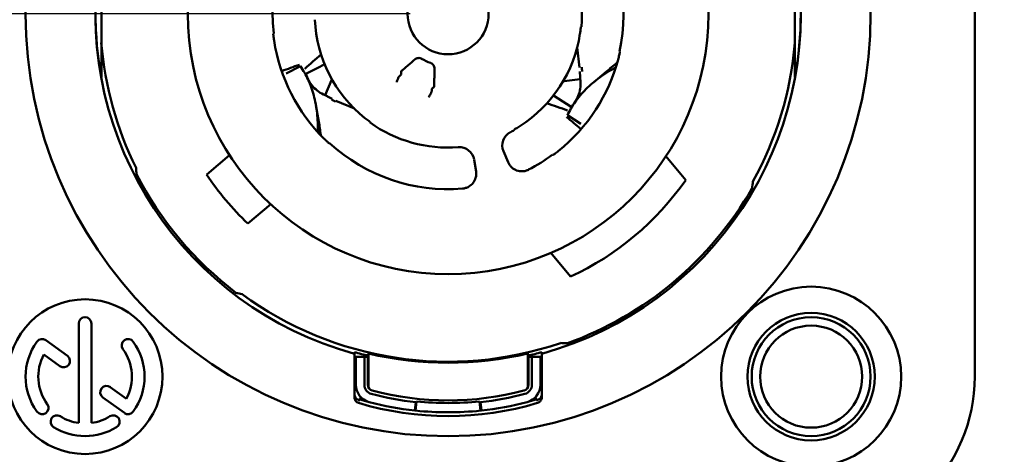
# Model space of a CAD drawing. Units: inches. Extents: x -12 to 69.6, y -33.3 to 22.
# Drawn here: x 8 to 9.3, y 4.3 to 4.9 of the extents above; entities that cross this region are included whole.
import ezdxf

# ---------------------------------------------------------------- set-up
doc = ezdxf.new("R2010")
doc.units = ezdxf.units.IN
doc.header["$LTSCALE"] = 0.75
doc.header["$MEASUREMENT"] = 0
doc.layers.add('FD_Dimensions', color=7, linetype='Continuous', lineweight=25)
doc.layers.add('Visible', color=7, linetype='Continuous', lineweight=50)
doc.styles.get("Standard").update_dxf_attribs({"font": 'arial.ttf'})
doc.dimstyles.new('Dim-Standard', dxfattribs={"dimtxt": 0.1, "dimasz": 0.12, "dimexe": 0.1, "dimexo": 0.05, "dimgap": 0.06, "dimtad": 0, "dimtih": 1, "dimtoh": 1, "dimzin": 0, "dimdsep": 46, "dimtxsty": 'Standard', "dimcen": 0, "dimazin": 0, "dimtp": 0.01, "dimtm": 0.01, "dimtfac": 1, "dimtofl": 0, "dimtmove": 0, "dimatfit": 3, "dimfxl": 1, "dimtolj": 1, "dimtzin": 0, "dimarcsym": 1})

# ---------------------------------------------------------------- blocks, each defined once
blk = doc.blocks.new('*D36')
at = {"layer": 'Defpoints', "color": 0, "transparency": 16777216}
for p in [(-3.6717, 4.8963), (8.5721, 4.8963), (8.5721, 4.8963)]:
    blk.add_point(p, dxfattribs=at)
at = {"layer": 'FD_Dimensions', "color": 0, "lineweight": -2, "transparency": 16777216}
blk.add_line((8.5221, 4.8963), (-3.6717, 4.8963), dxfattribs=at)
at = {"layer": 'FD_Dimensions', "color": 0, "transparency": 16777216, "insert": (-4.6447, 4.8963), "char_height": 0.5, "attachment_point": 5}
blk.add_mtext('\\A1;0.00in', dxfattribs=at)
blk = doc.blocks.new('*D39')
at = {"layer": 'Defpoints', "color": 0, "transparency": 16777216}
for p in [(8.5721, 4.8963), (-3.6717, -2.1037), (-0.4279, -2.1037)]:
    blk.add_point(p, dxfattribs=at)
at = {"layer": 'FD_Dimensions', "color": 0, "lineweight": -2, "transparency": 16777216}
blk.add_line((-0.4779, -2.1037), (-3.6717, -2.1037), dxfattribs=at)
at = {"layer": 'FD_Dimensions', "color": 0, "transparency": 16777216, "insert": (-4.8388, -2.1037), "char_height": 0.5, "attachment_point": 5}
blk.add_mtext('\\A1;35.00in', dxfattribs=at)
blk = doc.blocks.new('*D40')
at = {"layer": 'Defpoints', "color": 0, "transparency": 16777216}
for p in [(8.5721, 4.8963), (-3.6717, -4.1037), (1.5721, -4.1037)]:
    blk.add_point(p, dxfattribs=at)
at = {"layer": 'FD_Dimensions', "color": 0, "lineweight": -2, "transparency": 16777216}
blk.add_line((1.5221, -4.1037), (-3.6717, -4.1037), dxfattribs=at)
at = {"layer": 'FD_Dimensions', "color": 0, "transparency": 16777216, "insert": (-4.849, -4.1037), "char_height": 0.5, "attachment_point": 5}
blk.add_mtext('\\A1;45.00in', dxfattribs=at)
blk = doc.blocks.new('*D42')
at = {"layer": 'Defpoints', "color": 0, "transparency": 16777216}
for p in [(0.7627, 9.3699), (16.3816, 0.4228)]:
    blk.add_point(p, dxfattribs=at)
at = {"layer": 'FD_Dimensions', "color": 0, "lineweight": -2, "transparency": 16777216}
for p, q in [((19.6479, -1.4483), (16.4857, 0.3631)), ((20.4879, -1.4483), (19.6479, -1.4483))]:
    blk.add_line(p, q, dxfattribs=at)
blk.add_arc((8.5721, 4.8963), 9, 329.55753, 90.47204, dxfattribs=at)
at = {"layer": 'FD_Dimensions', "color": 0, "transparency": 16777216}
blk.add_solid([(16.4956, 0.3805), (16.4758, 0.3458), (16.3816, 0.4228)], dxfattribs=at)
at = {"layer": 'FD_Dimensions', "color": 0, "transparency": 16777216, "insert": (21.9272, -1.4483), "char_height": 0.5, "attachment_point": 5}
blk.add_mtext('\\A1;∅90.00in', dxfattribs=at)
blk = doc.blocks.new('*D45')
at = {"layer": 'Defpoints', "color": 0, "transparency": 16777216}
for p in [(17.089, 7.8055), (0.0553, 1.9871)]:
    blk.add_point(p, dxfattribs=at)
at = {"layer": 'FD_Dimensions', "color": 0, "lineweight": -2, "transparency": 16777216}
for p, q in [((19.4148, 8.6), (17.2025, 7.8443)), ((20.2548, 8.6), (19.4148, 8.6))]:
    blk.add_line(p, q, dxfattribs=at)
blk.add_arc((8.5721, 4.8963), 9, 359.52796, 19.49601, dxfattribs=at)
at = {"layer": 'FD_Dimensions', "color": 0, "transparency": 16777216}
blk.add_solid([(17.1961, 7.8633), (17.209, 7.8254), (17.089, 7.8055)], dxfattribs=at)
at = {"layer": 'FD_Dimensions', "color": 0, "transparency": 16777216, "insert": (21.6941, 8.6), "char_height": 0.5, "attachment_point": 5}
blk.add_mtext('\\A1;∅90.00in', dxfattribs=at)

msp = doc.modelspace()

# ---------------------------------------------------------------- linework, layer by layer
at = {"layer": 'Visible'}
for p, q in [((9.269, 4.416), (9.269, 5.3766)), ((8.1133, 4.8124), (8.1133, 4.9802)), ((9.031, 4.9802), (9.031, 4.8124)), ((8.7429, 4.8517), (8.7461, 4.8252)), ((8.3769, 4.8267), (8.3579, 4.817)), ((8.3839, 4.8168), (8.4024, 4.8262)), ((8.4024, 4.8262), (8.4088, 4.8295)), ((8.4096, 4.7884), (8.418, 4.8082)), ((8.418, 4.8082), (8.4186, 4.8094)), ((8.7468, 4.8095), (8.7255, 4.807)), ((8.7466, 4.8197), (8.7472, 4.8053)), ((8.7644, 4.8054), (8.7817, 4.8198)), ((8.7255, 4.807), (8.7242, 4.8068)), ((8.4186, 4.7836), (8.4058, 4.7902)), ((8.7177, 4.7843), (8.7117, 4.7883)), ((8.7351, 4.7731), (8.7177, 4.7843)), ((8.3973, 4.7753), (8.4012, 4.7531)), ((8.4481, 4.7708), (8.4236, 4.7812)), ((8.7301, 4.762), (8.7479, 4.7504)), ((8.2527, 4.6835), (8.283, 4.709)), ((8.6065, 4.7031), (8.6091, 4.6877)), ((8.6514, 4.6998), (8.6454, 4.7143)), ((8.8603, 4.7076), (8.8866, 4.6762)), ((8.3375, 4.6441), (8.3071, 4.6187)), ((8.7343, 4.5484), (8.708, 4.5798)), ((8.0834, 4.4863), (8.0834, 4.3547)), ((8.1003, 4.3547), (8.1003, 4.4863)), ((8.0684, 4.4435), (8.0399, 4.4642)), ((8.0373, 4.4452), (8.0584, 4.4298)), ((8.4481, 4.4464), (8.4481, 4.4484)), ((8.4481, 4.3888), (8.4481, 4.4464)), ((8.4668, 4.4437), (8.4668, 4.4013)), ((8.6775, 4.4013), (8.6775, 4.4437)), ((8.6962, 4.4464), (8.6962, 4.4484)), ((8.6962, 4.4464), (8.6962, 4.3888)), ((8.4613, 4.4423), (8.4501, 4.4423)), ((8.4501, 4.4052), (8.4501, 4.4423)), ((8.4613, 4.4423), (8.4658, 4.4423)), ((8.4613, 4.4052), (8.4613, 4.4423)), ((8.4658, 4.4052), (8.4658, 4.4423)), ((8.6784, 4.4423), (8.6784, 4.4052)), ((8.6784, 4.4423), (8.683, 4.4423)), ((8.683, 4.4423), (8.6942, 4.4423)), ((8.683, 4.4423), (8.683, 4.4052)), ((8.6942, 4.4423), (8.6942, 4.4052)), ((8.1464, 4.3868), (8.1252, 4.4022)), ((8.1153, 4.3885), (8.1438, 4.3679)), ((8.4553, 4.3848), (8.4565, 4.389)), ((8.5293, 4.3823), (8.5281, 4.3711)), ((8.5292, 4.371), (8.5305, 4.3833)), ((8.6151, 4.371), (8.6138, 4.3833)), ((8.615, 4.3823), (8.6162, 4.3711)), ((8.6878, 4.389), (8.689, 4.3848))]:
    msp.add_line(p, q, dxfattribs=at)
at = {"layer": 'Visible', "extrusion": (0, 0, -1)}
for centre, radius in [((-8.5721, 4.8963), 0.5591), ((-8.5721, 4.8963), 0.3445), ((-8.5721, 4.8963), 0.0536), ((-9.0525, 4.416), 0.0787)]:
    msp.add_circle(centre, radius, dxfattribs=at)
at = {"layer": 'Visible'}
for centre, radius in [((9.0525, 4.416), 0.1191), ((8.0918, 4.416), 0.1024), ((9.0525, 4.416), 0.0843), ((9.0525, 4.416), 0.0675)]:
    msp.add_circle(centre, radius, dxfattribs=at)
at = {"layer": 'Visible', "extrusion": (0, 0, -1)}
for centre, radius, start, end in [((-8.5721, 4.8963), 0.4667, 285.4101, 254.5899), ((-8.5721, 4.8963), 0.2322, 145.2833, 192.4401), ((-8.5721, 4.8963), 0.1772, 145.6436, 185.6039), ((-8.5721, 4.8963), 0.2322, 353.5599, 2.7167), ((-8.5721, 4.8963), 0.1765, 308.569, 357.431), ((-8.5721, 4.8963), 0.233, 314.7419, 351.2581), ((-8.5721, 4.8963), 0.1765, 188.569, 237.431), ((-8.5721, 4.8963), 0.4605, 333.7112, 355.1917), ((-8.5721, 4.8963), 0.4605, 184.8083, 208.8379), ((-8.5721, 4.8963), 0.233, 194.7419, 231.2581), ((-8.5721, 4.8963), 0.1772, 265.6436, 305.6039), ((-8.5721, 4.8963), 0.1772, 240.3961, 242.3564), ((-8.5721, 4.8963), 0.2322, 265.2833, 312.4401), ((-8.5721, 4.8963), 0.2322, 233.5599, 242.7167), ((-8.5721, 4.8963), 0.4638, 307.2508, 332.7492), ((-8.5721, 4.8963), 0.3839, 313.6699, 326.3301), ((-8.5721, 4.8963), 0.4638, 209.894, 250.106), ((-8.5721, 4.8963), 0.3839, 214.9908, 245.0092), ((-8.5721, 4.8963), 0.4605, 251.1621, 306.2888), ((-8.0918, 4.416), 0.0619, 324, 28.1642), ((-8.0918, 4.416), 0.0619, 144, 208.1642), ((-8.5721, 4.8963), 0.4647, 283.0974, 285.4766), ((-8.5721, 4.8963), 0.4619, 256.8213, 283.1787), ((-8.5721, 4.8963), 0.4647, 254.5234, 256.9026), ((-8.4737, 4.4052), 0.0236, 284.7796, 0), ((-8.4737, 4.4052), 0.0124, 284.7796, 0), ((-8.4737, 4.4052), 0.00787, 284.7796, 0), ((-8.6706, 4.4052), 0.00787, 180, 255.2204), ((-8.6706, 4.4052), 0.0124, 180, 255.2204), ((-8.6706, 4.4052), 0.0236, 180, 255.2204), ((-8.5721, 4.7782), 0.3982, 276.179, 284.7796), ((-8.5721, 4.7782), 0.3937, 255.2204, 284.7796), ((-8.5721, 4.7782), 0.3982, 255.2204, 263.821), ((-8.5721, 4.7782), 0.4094, 276.179, 284.7796), ((-8.5721, 4.7782), 0.4094, 255.2204, 263.821), ((-8.0918, 4.416), 0.0619, 277.8358, 302), ((-8.0918, 4.416), 0.0619, 238, 262.1642)]:
    msp.add_arc(centre, radius, start, end, dxfattribs=at)
at = {"layer": 'Visible'}
for centre, radius, start, end in [((8.5721, 4.8963), 0.0691, 239.5997, 250.4003), ((8.5721, 4.8963), 9, 180.79035, 269.20965), ((8.5721, 4.8963), 9, 270.79035, 359.20965), ((8.6635, 4.7219), 0.0197, 117.6429, 202.7507), ((8.5871, 4.7), 0.0197, 9.2493, 94.3571), ((8.0918, 4.4863), 0.00844, 0, 180), ((8.0918, 4.416), 0.0787, 144, 216), ((8.035, 4.4573), 0.00844, 54, 144), ((8.1487, 4.4573), 0.00844, 36, 216), ((8.0918, 4.416), 0.0787, 324, 36), ((8.0634, 4.4367), 0.00844, 234, 54), ((8.0918, 4.416), 0.2165, 180, 270), ((8.1203, 4.3954), 0.00844, 54, 234), ((9.0525, 4.416), 0.2165, 270, 0), ((8.035, 4.3747), 0.00844, 216, 36), ((8.5721, 4.7782), 0.4104, 253.2284, 253.4536), ((8.5721, 4.7782), 0.4143, 253.3948, 286.6052), ((8.5721, 4.7782), 0.4094, 253.4536, 255.2204), ((8.5721, 4.7782), 0.3971, 263.9832, 276.0168), ((8.5721, 4.7782), 0.4094, 284.7796, 286.5464), ((8.5721, 4.7782), 0.4104, 286.5464, 286.7716), ((8.0546, 4.3564), 0.00844, 58, 238), ((8.1291, 4.3564), 0.00844, 302, 122), ((8.1487, 4.3747), 0.00844, 234, 324), ((8.5721, 4.7782), 0.4094, 263.9832, 276.0168), ((8.0918, 4.416), 0.0787, 238, 302)]:
    msp.add_arc(centre, radius, start, end, dxfattribs=at)
for centre, major_axis, ratio, start_param, end_param in [((8.5641, 4.8963), (0.3242, 0.3242), 1, 2.172218, 2.540171), ((8.5802, 4.8963), (0.3242, 0.3242), 1, 5.31381, 5.681764), ((7.6305, 4.2837), (1.2263, 0.6249), 0.143023, 0.847322, 0.87102), ((8.6836, 4.8167), (-0.0469, 0.0469), 0.990652, 3.979901, 4.067107), ((8.4474, 4.8396), (-0.0486, 0.0486), 0.923569, 1.858472, 1.940609), ((9.5735, 4.3871), (-1.1543, 0.7496), 0.143023, 0.847322, 0.87102)]:
    msp.add_ellipse(centre, major_axis=major_axis, ratio=ratio, start_param=start_param, end_param=end_param, dxfattribs=at)
at = {"layer": 'Visible', "extrusion": (0, 0, -1)}
for centre, major_axis, ratio, start_param, end_param in [((8.9156, 4.6599), (0.1783, 0.1494), 0.89699, 4.712389, 4.789062), ((8.1956, 4.7171), (-0.0402, 0.2291), 0.89699, 1.570796, 1.64747), ((224.3712, 185.7756), (216.1201, 181.3463), 0.034899, 3.167367, 3.168055), ((-135.8673, 176.8975), (-144.724, 172.4753), 0.034899, 3.109391, 3.110254), ((224.1766, 186.0075), (216.1201, 181.3463), 0.034899, 3.11513, 3.115818), ((-135.7343, 177.0091), (-144.724, 172.4753), 0.034899, 3.172931, 3.173794)]:
    msp.add_ellipse(centre, major_axis=major_axis, ratio=ratio, start_param=start_param, end_param=end_param, dxfattribs=at)
at = {"layer": 'Visible'}
for points, knots in [([(8.7467, 4.87), (8.7468, 4.8711), (8.747, 4.8723), (8.7473, 4.8744), (8.7474, 4.8754), (8.7476, 4.8769), (8.7477, 4.8776), (8.7478, 4.8784), (8.7478, 4.8787), (8.7478, 4.8787)], [-0.09500056, -0.09500056, -0.09500056, -0.09500056, -0.08669657, -0.08669657, -0.07831338, -0.07831338, -0.07081315, -0.07081315, -0.06340745, -0.06340745, -0.06340745, -0.06340745]), ([(8.3419, 4.8609), (8.3419, 4.8609), (8.3419, 4.8609), (8.3417, 4.862), (8.3416, 4.8631), (8.3413, 4.8651), (8.3412, 4.866), (8.341, 4.8675), (8.3409, 4.8681), (8.3408, 4.869), (8.3408, 4.8692), (8.3408, 4.8692)], [0.092663, 0.092663, 0.092663, 0.092663, 0.09272056, 0.09272056, 0.10060473, 0.10060473, 0.1084889, 0.1084889, 0.11613349, 0.11613349, 0.12354335, 0.12354335, 0.12354335, 0.12354335]), ([(8.5281, 4.8358), (8.5287, 4.8363), (8.5294, 4.8368), (8.5309, 4.8374), (8.5318, 4.8376), (8.5334, 4.8378), (8.5342, 4.8377), (8.5354, 4.8375), (8.5358, 4.8373), (8.5365, 4.837), (8.5368, 4.8369), (8.5372, 4.8367)], [-0.02913308, -0.02913308, -0.02913308, -0.02913308, -0.02077, -0.02077, -0.01274471, -0.01274471, -0.00594451, -0.00594451, -0.00288505, -0.00288505, 0, 0, 0, 0]), ([(8.7994, 4.8452), (8.7994, 4.8452), (8.7993, 4.845), (8.7992, 4.8441), (8.799, 4.8435), (8.7987, 4.842), (8.7985, 4.8411), (8.798, 4.8391), (8.7977, 4.8381), (8.7975, 4.8371), (8.7975, 4.837), (8.7975, 4.837)], [0.00023471, 0.00023471, 0.00023471, 0.00023471, 0.00764458, 0.00764458, 0.01528916, 0.01528916, 0.02317333, 0.02317333, 0.0310575, 0.0310575, 0.03111507, 0.03111507, 0.03111507, 0.03111507]), ([(8.3997, 4.7396), (8.3999, 4.7439), (8.3998, 4.7482), (8.3995, 4.7566), (8.3992, 4.7608), (8.3979, 4.773), (8.3964, 4.7808), (8.3924, 4.7957), (8.3899, 4.8026), (8.384, 4.8155), (8.3806, 4.8214), (8.3769, 4.8267)], [0.0001666, 0.0001666, 0.0001666, 0.0001666, 0.0350646, 0.0350646, 0.0701536, 0.0701536, 0.1403333, 0.1403333, 0.2102275, 0.2102275, 0.2796328, 0.2796328, 0.2796328, 0.2796328]), ([(8.5126, 4.8223), (8.5125, 4.8223), (8.5125, 4.8223), (8.5117, 4.8216), (8.511, 4.8209), (8.5102, 4.8202), (8.51, 4.82), (8.51, 4.8199)], [0.15759927, 0.15759927, 0.15759927, 0.15759927, 0.15771771, 0.15771771, 0.16883861, 0.16883861, 0.17935804, 0.17935804, 0.17935804, 0.17935804]), ([(8.549, 4.8312), (8.5493, 4.8311), (8.5497, 4.8309), (8.5503, 4.8306), (8.5507, 4.8303), (8.5516, 4.8296), (8.5522, 4.829), (8.5532, 4.8277), (8.5535, 4.8269), (8.554, 4.8253), (8.5541, 4.8245), (8.5541, 4.8237)], [-0.02937471, -0.02937471, -0.02937471, -0.02937471, -0.02647274, -0.02647274, -0.02339586, -0.02339586, -0.01655846, -0.01655846, -0.00845106, -0.00845106, 0, 0, 0, 0]), ([(8.7941, 4.8254), (8.7903, 4.8233), (8.7866, 4.8212), (8.7795, 4.8167), (8.776, 4.8143), (8.7661, 4.807), (8.76, 4.8019), (8.7492, 4.791), (8.7444, 4.7853), (8.7362, 4.7738), (8.7328, 4.7679), (8.7301, 4.762)], [0.0001666, 0.0001666, 0.0001666, 0.0001666, 0.0350646, 0.0350646, 0.0701536, 0.0701536, 0.1403333, 0.1403333, 0.2102275, 0.2102275, 0.2796328, 0.2796328, 0.2796328, 0.2796328]), ([(8.3839, 4.8168), (8.3848, 4.8136), (8.3861, 4.8106), (8.3893, 4.8049), (8.3912, 4.8022), (8.3956, 4.7973), (8.3981, 4.7951), (8.4035, 4.7913), (8.4065, 4.7897), (8.4096, 4.7884)], [0, 0, 0, 0, 0.0303813, 0.0303813, 0.061001, 0.061001, 0.0918522, 0.0918522, 0.122895, 0.122895, 0.122895, 0.122895]), ([(8.5041, 4.8056), (8.5043, 4.8064), (8.5046, 4.8072), (8.5048, 4.8079), (8.505, 4.8086), (8.5053, 4.8093), (8.5055, 4.8099), (8.5057, 4.8105), (8.506, 4.8111), (8.5062, 4.8116), (8.5064, 4.8121), (8.5067, 4.8125), (8.5069, 4.8129), (8.5072, 4.8133), (8.5075, 4.8136), (8.5077, 4.8138)], [0, 0, 0, 0, 0.2, 0.2, 0.2, 0.4, 0.4, 0.4, 0.6, 0.6, 0.6, 0.8, 0.8, 0.8, 1, 1, 1, 1]), ([(8.51, 4.8159), (8.51, 4.8159), (8.5098, 4.8157), (8.509, 4.815), (8.5084, 4.8144), (8.5077, 4.8138)], [-0.0891935, -0.0891935, -0.0891935, -0.0891935, -0.07868381, -0.07868381, -0.06884305, -0.06884305, -0.06884305, -0.06884305]), ([(8.7351, 4.7731), (8.7374, 4.7755), (8.7394, 4.7781), (8.7428, 4.7837), (8.7441, 4.7867), (8.7462, 4.7929), (8.7469, 4.7962), (8.7474, 4.8028), (8.7473, 4.8062), (8.7468, 4.8095)], [0, 0, 0, 0, 0.0303813, 0.0303813, 0.061001, 0.061001, 0.0918522, 0.0918522, 0.122895, 0.122895, 0.122895, 0.122895]), ([(8.5504, 4.7939), (8.5504, 4.7948), (8.5504, 4.7957), (8.5504, 4.7967), (8.5505, 4.797), (8.5505, 4.7971)], [0.06884305, 0.06884305, 0.06884305, 0.06884305, 0.07868381, 0.07868381, 0.0891935, 0.0891935, 0.0891935, 0.0891935]), ([(8.5536, 4.7996), (8.5536, 4.7996), (8.5536, 4.7999), (8.5537, 4.801), (8.5537, 4.802), (8.5537, 4.8031), (8.5537, 4.8031), (8.5537, 4.8031)], [0.00051947, 0.00051947, 0.00051947, 0.00051947, 0.01103889, 0.01103889, 0.0221598, 0.0221598, 0.02227823, 0.02227823, 0.02227823, 0.02227823]), ([(8.5504, 4.7939), (8.5504, 4.7936), (8.5503, 4.7932), (8.5502, 4.7928), (8.55, 4.7923), (8.5499, 4.7918), (8.5496, 4.7913), (8.5494, 4.7908), (8.5491, 4.7903), (8.5488, 4.7897), (8.5485, 4.7891), (8.5481, 4.7885), (8.5477, 4.7879), (8.5473, 4.7873), (8.5469, 4.7866), (8.5464, 4.7859)], [0, 0, 0, 0, 0.2, 0.2, 0.2, 0.4, 0.4, 0.4, 0.6, 0.6, 0.6, 0.8, 0.8, 0.8, 1, 1, 1, 1]), ([(8.4621, 4.7583), (8.463, 4.7577), (8.4639, 4.7569), (8.4656, 4.7556), (8.4664, 4.755), (8.4676, 4.7541), (8.4682, 4.7537), (8.4689, 4.7532), (8.469, 4.753), (8.469, 4.753)], [-0.09500056, -0.09500056, -0.09500056, -0.09500056, -0.08669657, -0.08669657, -0.07831338, -0.07831338, -0.07081315, -0.07081315, -0.06340745, -0.06340745, -0.06340745, -0.06340745]), ([(8.6597, 4.743), (8.6597, 4.743), (8.6599, 4.7432), (8.6607, 4.7436), (8.6612, 4.7439), (8.6625, 4.7447), (8.6634, 4.7452), (8.6652, 4.7464), (8.6662, 4.747), (8.6671, 4.7476)], [-0.06317285, -0.06317285, -0.06317285, -0.06317285, -0.05576714, -0.05576714, -0.04826691, -0.04826691, -0.03988372, -0.03988372, -0.03157973, -0.03157973, -0.03157973, -0.03157973]), ([(8.4142, 4.7251), (8.4142, 4.7251), (8.4141, 4.7253), (8.4134, 4.7258), (8.413, 4.7263), (8.4119, 4.7273), (8.4112, 4.7279), (8.4097, 4.7293), (8.4089, 4.7301), (8.4082, 4.7308), (8.4082, 4.7308), (8.4082, 4.7308)], [0.00023471, 0.00023471, 0.00023471, 0.00023471, 0.00764458, 0.00764458, 0.01528916, 0.01528916, 0.02317333, 0.02317333, 0.0310575, 0.0310575, 0.03111507, 0.03111507, 0.03111507, 0.03111507]), ([(8.7179, 4.7146), (8.7179, 4.7146), (8.7179, 4.7146), (8.7171, 4.714), (8.7163, 4.7133), (8.7146, 4.712), (8.7139, 4.7114), (8.7127, 4.7106), (8.7122, 4.7102), (8.7115, 4.7097), (8.7113, 4.7095), (8.7113, 4.7095)], [-0.03111507, -0.03111507, -0.03111507, -0.03111507, -0.0310575, -0.0310575, -0.02317333, -0.02317333, -0.01528916, -0.01528916, -0.00764458, -0.00764458, -0.00023471, -0.00023471, -0.00023471, -0.00023471]), ([(8.6514, 4.6998), (8.652, 4.6985), (8.6526, 4.6973), (8.6543, 4.6949), (8.6553, 4.6938), (8.6583, 4.6911), (8.6605, 4.6898), (8.6652, 4.6881), (8.6677, 4.6877), (8.6718, 4.6878), (8.6733, 4.688), (8.676, 4.6888), (8.6774, 4.6893), (8.6786, 4.6899)], [-0.08265591, -0.08265591, -0.08265591, -0.08265591, -0.07201808, -0.07201808, -0.06061589, -0.06061589, -0.04132795, -0.04132795, -0.02204002, -0.02204002, -0.01063782, -0.01063782, 0, 0, 0, 0]), ([(8.5912, 4.6649), (8.5926, 4.665), (8.594, 4.6653), (8.5968, 4.6661), (8.5982, 4.6667), (8.6016, 4.6687), (8.6036, 4.6704), (8.6067, 4.6744), (8.6079, 4.6767), (8.609, 4.6805), (8.6092, 4.682), (8.6094, 4.6849), (8.6093, 4.6863), (8.6091, 4.6877)], [-0.08265591, -0.08265591, -0.08265591, -0.08265591, -0.07201808, -0.07201808, -0.06061589, -0.06061589, -0.04132795, -0.04132795, -0.02204002, -0.02204002, -0.01063782, -0.01063782, 0, 0, 0, 0]), ([(8.4481, 4.3929), (8.4481, 4.392), (8.4483, 4.3912), (8.4488, 4.3896), (8.4492, 4.3888), (8.4502, 4.3875), (8.4508, 4.3869), (8.4522, 4.3859), (8.453, 4.3855), (8.4537, 4.3853)], [-0.02563066, -0.02563066, -0.02563066, -0.02563066, -0.01939241, -0.01939241, -0.01281624, -0.01281624, -0.00623973, -0.00623973, -0.000001, -0.000001, -0.000001, -0.000001]), ([(8.6906, 4.3853), (8.6913, 4.3855), (8.6921, 4.3859), (8.6935, 4.3869), (8.6941, 4.3875), (8.6951, 4.3888), (8.6955, 4.3896), (8.696, 4.3912), (8.6962, 4.392), (8.6962, 4.3929)], [-0.02563011, -0.02563011, -0.02563011, -0.02563011, -0.01939128, -0.01939128, -0.01281465, -0.01281465, -0.00623837, -0.00623837, 0, 0, 0, 0]), ([(8.4538, 4.3812), (8.453, 4.3814), (8.4522, 4.3818), (8.4508, 4.3828), (8.4502, 4.3834), (8.4492, 4.3847), (8.4488, 4.3855), (8.4483, 4.3871), (8.4481, 4.3879), (8.4481, 4.3888)], [-0.02568851, -0.02568851, -0.02568851, -0.02568851, -0.01943649, -0.01943649, -0.01284385, -0.01284385, -0.00625257, -0.00625257, 0, 0, 0, 0]), ([(8.6962, 4.3888), (8.6962, 4.3879), (8.696, 4.3871), (8.6955, 4.3855), (8.6951, 4.3847), (8.6941, 4.3834), (8.6935, 4.3828), (8.6921, 4.3818), (8.6913, 4.3814), (8.6905, 4.3812)], [-0.02568806, -0.02568806, -0.02568806, -0.02568806, -0.0194356, -0.0194356, -0.01284444, -0.01284444, -0.00625191, -0.00625191, 0, 0, 0, 0]), ([(8.5281, 4.3711), (8.5283, 4.3711), (8.5285, 4.3711), (8.5288, 4.3711), (8.529, 4.371), (8.5292, 4.371)], [-0.005802013, -0.005802013, -0.005802013, -0.005802013, -0.002901007, -0.002901007, 0, 0, 0, 0]), ([(8.6151, 4.371), (8.6153, 4.371), (8.6155, 4.3711), (8.6158, 4.3711), (8.616, 4.3711), (8.6162, 4.3711)], [-0.005802013, -0.005802013, -0.005802013, -0.005802013, -0.002901007, -0.002901007, 0, 0, 0, 0])]:
    msp.add_open_spline(points, degree=3, knots=knots, dxfattribs=at)
for points, weights in [([(8.7485, 4.879), (8.7482, 4.8788), (8.7478, 4.8787)], [1.00000000032, 1.00000000055, 1.00000000042]), ([(8.469, 4.7522), (8.469, 4.7526), (8.469, 4.753)], [0.999999999788, 0.999999999635, 0.999999999723]), ([(8.6597, 4.7422), (8.6597, 4.7426), (8.6597, 4.743)], [1.00000000032, 1.00000000054, 1.00000000041]), ([(8.4668, 4.4437), (8.4668, 4.4451), (8.4668, 4.4466)], [1.00001612658, 1.00002021823, 1.00001456148]), ([(8.6775, 4.4437), (8.6775, 4.4451), (8.6775, 4.4466)], [1.00001612658, 1.00002021823, 1.00001456148])]:
    msp.add_rational_spline(points, weights, degree=2, dxfattribs=at)
for points in [[(8.3408, 4.8692), (8.341, 4.8696), (8.3412, 4.8699), (8.3414, 4.8703)], [(8.4041, 4.8423), (8.3968, 4.8361), (8.3896, 4.8298), (8.3824, 4.8235)], [(8.5281, 4.8358), (8.5265, 4.8344), (8.5231, 4.8315), (8.5179, 4.827), (8.5144, 4.8239), (8.5126, 4.8223)], [(8.7994, 4.8452), (8.7992, 4.8456), (8.7991, 4.8459), (8.7989, 4.8463)], [(8.5537, 4.8031), (8.5538, 4.8055), (8.5539, 4.8102), (8.554, 4.8171), (8.554, 4.8215), (8.5541, 4.8237)], [(8.51, 4.8199), (8.51, 4.8195), (8.51, 4.8186), (8.51, 4.8173), (8.51, 4.8164), (8.51, 4.8159)], [(8.5505, 4.7971), (8.5508, 4.7973), (8.5515, 4.7979), (8.5526, 4.7987), (8.5533, 4.7993), (8.5536, 4.7996)], [(8.7029, 4.7778), (8.712, 4.7746), (8.721, 4.7715), (8.7301, 4.7684)], [(8.4142, 4.7251), (8.4146, 4.7251), (8.415, 4.725), (8.4154, 4.725)], [(8.7113, 4.7095), (8.7109, 4.7095), (8.7105, 4.7095), (8.7101, 4.7095)]]:
    msp.add_open_spline(points, degree=3, dxfattribs=at)

# ---------------------------------------------------------------- dimensions: what is measured, and where the dimension line sits
at = {"layer": 'FD_Dimensions'}
for p1, p2, picture, middle in [((0.7627, 9.3699), (16.3816, 0.4228), '*D42', (21.9272, -1.4483)), ((0.0553, 1.9871), (17.089, 7.8055), '*D45', (21.6941, 8.6))]:
    dim = msp.add_diameter_dim_2p(p1=p1, p2=p2, dimstyle='Dim-Standard', override={"dimtxt": 0.5, "dimlfac": 5, "dimpost": 'in'}, dxfattribs=at)
    dim.commit()
    dim.dimension.update_dxf_attribs({"geometry": picture, "text_midpoint": middle, "dimtype": 163})
for feature_location, offset, origin, picture, middle in [((8.57214761, 4.8963258105), (-12.2438452062, 0), (8.57214761, 4.8963258105), '*D36', (-4.6447262456, 4.8963258105)), ((1.5721, -4.1037), (-5.2438, 0), (8.5721, 4.8963), '*D40', (-4.849, -4.1037)), ((-0.4279, -2.1037), (-3.2438, 0), (8.5721, 4.8963), '*D39', (-4.8388, -2.1037))]:
    dim = msp.add_ordinate_dim(feature_location=feature_location, offset=offset, dtype=0, origin=origin, dimstyle='Dim-Standard', override={"dimtxt": 0.5, "dimlfac": 5, "dimpost": 'in'}, dxfattribs=at)
    dim.commit()
    dim.dimension.update_dxf_attribs({"geometry": picture, "text_midpoint": middle})

doc.saveas('drawing.dxf')
